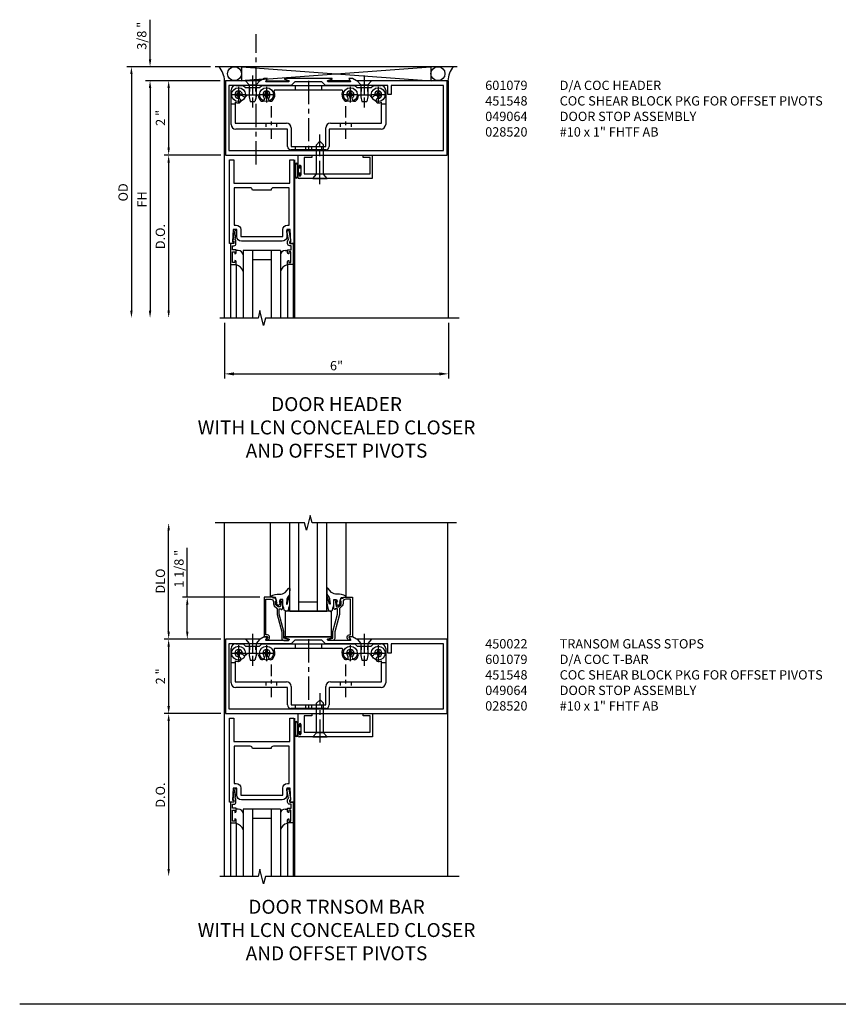
# Model space of a CAD drawing. Units: inches. Extents: x 0 to 108, y 0 to 70.
# Drawn here: x 51 to 73, y 41 to 67 of the extents above; entities that cross this region are included whole.
import ezdxf

# ---------------------------------------------------------------- set-up
doc = ezdxf.new("R2010")
doc.units = ezdxf.units.IN
doc.header["$MEASUREMENT"] = 0
doc.linetypes.add('CENTER', pattern=[2, 1.25, -0.25, 0.25, -0.25])
doc.linetypes.add('HIDDEN', pattern=[0.375, 0.25, -0.125])
doc.layers.get('0').update_dxf_attribs({"color": 4})
for name, color, linetype in [('CENTER', 1, 'CENTER'), ('DIME', 2, 'Continuous'), ('FORMAT', 7, 'Continuous'), ('HIDDEN', 3, 'HIDDEN'), ('TEXT', 3, 'Continuous')]:
    doc.layers.add(name, color=color, linetype=linetype)
doc.styles.get("Standard").update_dxf_attribs({"font": 'arial.ttf'})
doc.dimstyles.get("Standard").update_dxf_attribs({"dimtxt": 0.25, "dimasz": 0.25, "dimexe": 0.125, "dimexo": 0.125, "dimgap": 0.094, "dimtad": 1, "dimdec": 4, "dimzin": 0, "dimdsep": 46, "dimlunit": 4, "dimtxsty": 'Standard', "dimcen": -0.0625, "dimclrd": 256, "dimclre": 256, "dimclrt": 256, "dimadec": 1, "dimazin": 2, "dimtfac": 1, "dimtdec": 4, "dimtofl": 0, "dimtmove": 0, "dimatfit": 3, "dimfxl": 1, "dimfrac": 2, "dimtolj": 1, "dimtzin": 3, "dimlwd": -1, "dimlwe": -1, "dimarcsym": 0})

# ---------------------------------------------------------------- blocks, each defined once
blk = doc.blocks.new('B028400H')
for p, q in [((-0.099, 0.015), (-0.099, -0.015)), ((-0.099, 0.015), (-0.065, 0.015)), ((-0.015, 0.099), (0.015, 0.099)), ((-0.015, 0.099), (-0.015, 0.065)), ((0.015, 0.099), (0.015, 0.065)), ((0.065, 0.015), (0.099, 0.015)), ((0.099, 0.015), (0.099, -0.015)), ((-0.099, -0.015), (-0.065, -0.015)), ((-0.015, -0.065), (-0.015, -0.099)), ((-0.015, -0.099), (0.015, -0.099)), ((0.015, -0.065), (0.015, -0.099)), ((0.065, -0.015), (0.099, -0.015))]:
    blk.add_line(p, q)
blk.add_circle((0, 0), 0.186)
for centre, start, end in [((-0.065, 0.065), 270, 0), ((0.065, 0.065), 180, 270), ((-0.065, -0.065), 0, 89.9999), ((0.065, -0.065), 90, 180)]:
    blk.add_arc(centre, 0.0498, start, end)
at = {"layer": 'CENTER'}
for p, q in [((-0.212, 0), (0.212, 0)), ((0, 0.212), (0, -0.212))]:
    blk.add_line(p, q, dxfattribs=at)
blk = doc.blocks.new('B451140')
at = {"color": 4}
for p, q in [((0.302, 1.875), (0.502, 1.875)), ((0.502, 1.875), (0.565, 1.813)), ((0.94, 1.813), (1.002, 1.875)), ((1.002, 1.875), (3.502, 1.875)), ((3.502, 1.875), (3.564, 1.813)), ((3.94, 1.813), (4.002, 1.875)), ((4.002, 1.875), (4.202, 1.875)), ((0.177, 0.826), (0.177, 1.75)), ((0.565, 1.813), (0.94, 1.813)), ((0.881, 1.613), (0.618, 1.613)), ((3.149, 1.75), (1.356, 1.75)), ((3.564, 1.813), (3.94, 1.813)), ((3.887, 1.613), (3.624, 1.613)), ((4.327, 1.75), (4.327, 0.826)), ((0.286, 1.42), (0.286, 0.857)), ((4.218, 0.857), (4.218, 1.42)), ((0.286, 0.857), (1.661, 0.857)), ((2.843, 0.857), (4.218, 0.857)), ((1.692, 0.701), (0.302, 0.701)), ((1.692, 0.235), (1.692, 0.701)), ((1.786, 0.732), (1.786, 0.235)), ((2.718, 0.235), (2.718, 0.732)), ((4.202, 0.701), (2.812, 0.701)), ((2.812, 0.701), (2.812, 0.235)), ((1.786, 0.235), (2.718, 0.235)), ((2.718, 0.141), (1.786, 0.141))]:
    blk.add_line(p, q, dxfattribs=at)
for p, q in [((0.177, 1.375), (0.286, 1.375)), ((4.214, 1.375), (4.327, 1.375))]:
    blk.add_line(p, q)
for centre, radius, start, end in [((0.302, 1.75), 0.125, 90, 180), ((4.202, 1.75), 0.125, 360, 90), ((0.378, 1.625), 0.1, 360, 270), ((0.54, 1.625), 0.062, 180, 334.8319), ((0.618, 1.588), 0.025, 90, 154.8319), ((0.881, 1.588), 0.025, 8.5453, 90), ((1.128, 1.625), 0.224, 188.5453, 225), ((1.128, 1.625), 0.1, 315, 225), ((1.128, 1.625), 0.224, 315, 23.6781), ((1.356, 1.725), 0.025, 90.0002, 203.6781), ((3.149, 1.725), 0.025, 336.3206, 90.0002), ((3.377, 1.625), 0.224, 156.3206, 225), ((3.377, 1.625), 0.1, 315, 225), ((3.377, 1.625), 0.224, 315, 351.4547), ((3.624, 1.588), 0.025, 90, 171.4547), ((3.887, 1.588), 0.025, 25.1681, 90), ((3.965, 1.625), 0.062, 205.1681, 0), ((4.127, 1.625), 0.1, 270, 180), ((0.378, 1.625), 0.224, 246.0031, 270), ((0.378, 1.463), 0.062, 270, 90), ((1.013, 1.51), 0.062, 225, 45), ((1.242, 1.51), 0.062, 135, 315), ((3.263, 1.51), 0.062, 225, 45), ((3.492, 1.51), 0.062, 135, 315), ((4.127, 1.463), 0.062, 90, 270), ((4.127, 1.625), 0.224, 270, 293.9969), ((0.302, 0.826), 0.125, 180, 270), ((1.661, 0.732), 0.125, 0, 90), ((2.843, 0.732), 0.125, 90, 180), ((4.202, 0.826), 0.125, 270, 0), ((1.786, 0.235), 0.094, 180, 270), ((2.718, 0.235), 0.094, 270, 0)]:
    blk.add_arc(centre, radius, start, end, dxfattribs=at)
at = {"layer": 'CENTER', "ltscale": 0.25}
for p, q in [((0.752, 1.963), (0.752, 1.463)), ((3.752, 1.963), (3.752, 1.463)), ((1.252, 1.32), (1.252, 0.441)), ((3.252, 1.32), (3.252, 0.441))]:
    blk.add_line(p, q, dxfattribs=at)
at = {"layer": 'CENTER', "ltscale": 0.5}
blk.add_line((2.252, 1.997), (2.252, 0.043), dxfattribs=at)
at = {"layer": 'HIDDEN', "ltscale": 0.25}
for p, q in [((1.901, 1.875), (1.901, 1.75)), ((2.604, 1.875), (2.604, 1.75)), ((0.67, 1.813), (0.67, 1.613)), ((0.835, 1.813), (0.835, 1.613)), ((3.67, 1.813), (3.67, 1.613)), ((3.835, 1.813), (3.835, 1.613)), ((1.106, 0.857), (1.106, 0.701)), ((1.398, 0.857), (1.398, 0.701)), ((3.106, 0.857), (3.106, 0.701)), ((3.398, 0.857), (3.398, 0.701)), ((1.901, 0.235), (1.901, 0.141)), ((2.17, 0.235), (2.17, 0.141)), ((2.335, 0.235), (2.335, 0.141)), ((2.604, 0.235), (2.604, 0.141))]:
    blk.add_line(p, q, dxfattribs=at)
blk = doc.blocks.new('B128345')
for p, q in [((0, 0.192), (0.112, 0.095)), ((0, 0.192), (0, -0.192)), ((0.112, 0.095), (0.437, 0.095)), ((0.112, -0.095), (0.112, 0.095)), ((0.437, 0.095), (0.562, 0.065)), ((0.562, -0.065), (0.562, 0.065)), ((0, -0.192), (0.112, -0.095)), ((0.112, -0.095), (0.437, -0.095)), ((0.437, -0.095), (0.562, -0.065))]:
    blk.add_line(p, q)
at = {"layer": 'CENTER', "ltscale": 0.25}
blk.add_line((-0.144, 0), (0.718, 0), dxfattribs=at)
blk = doc.blocks.new('B451548')
at = {"linetype": 'Continuous', "rotation": 270}
for p in [(0.7524, 2), (3.7523, 2)]:
    blk.add_blockref('B128345', p, dxfattribs=at)
at = {"linetype": 'Continuous'}
for name, p in [('B451140', (0, 0)), ('B028400H', (0.3776, 1.625)), ('B028400H', (1.1276, 1.625)), ('B028400H', (3.3774, 1.625)), ('B028400H', (4.1274, 1.625))]:
    blk.add_blockref(name, p, dxfattribs=at)
blk = doc.blocks.new('*D55')
at = {"layer": 'DIME', "transparency": 16777216}
for p, q in [((55.375, 51.811), (55.375, 53.142)), ((57.319, 51.811), (55.25, 51.811)), ((55.375, 50.886), (55.375, 51.611)), ((56.274, 50.686), (55.25, 50.686))]:
    blk.add_line(p, q, dxfattribs=at)
at = {"layer": 'DIME', "linetype": 'Continuous', "transparency": 16777216}
for points in [[(55.342, 51.611), (55.408, 51.611), (55.375, 51.811)], [(55.342, 50.886), (55.408, 50.886), (55.375, 50.686)]]:
    blk.add_solid(points, dxfattribs=at)
at = {"layer": 'DIME', "linetype": 'Continuous', "transparency": 16777216, "insert": (55.152, 52.576), "char_height": 0.25, "attachment_point": 5, "rotation": 90}
blk.add_mtext('\\A1;1 1/8 "', dxfattribs=at)
blk = doc.blocks.new('*D56')
at = {"layer": 'DIME', "transparency": 16777216}
for p, q in [((56.274, 50.686), (54.75, 50.686)), ((54.875, 50.486), (54.875, 48.886)), ((56.274, 48.686), (54.75, 48.686))]:
    blk.add_line(p, q, dxfattribs=at)
at = {"layer": 'DIME', "linetype": 'Continuous', "transparency": 16777216}
for points in [[(54.842, 50.486), (54.908, 50.486), (54.875, 50.686)], [(54.842, 48.886), (54.908, 48.886), (54.875, 48.686)]]:
    blk.add_solid(points, dxfattribs=at)
at = {"layer": 'DIME', "linetype": 'Continuous', "transparency": 16777216, "insert": (54.655, 49.686), "char_height": 0.25, "attachment_point": 5, "rotation": 90}
blk.add_mtext('\\A1;2 "', dxfattribs=at)
blk = doc.blocks.new('*D57')
at = {"layer": 'DIME', "transparency": 16777216}
for p, q in [((54.875, 50.886), (54.875, 53.609)), ((56.274, 50.686), (54.75, 50.686))]:
    blk.add_line(p, q, dxfattribs=at)
at = {"layer": 'DIME', "linetype": 'Continuous', "transparency": 16777216}
for points in [[(54.842, 53.609), (54.908, 53.609), (54.875, 53.809)], [(54.842, 50.886), (54.908, 50.886), (54.875, 50.686)]]:
    blk.add_solid(points, dxfattribs=at)
at = {"layer": 'DIME', "linetype": 'Continuous', "transparency": 16777216, "insert": (54.652, 52.247), "char_height": 0.25, "attachment_point": 5, "rotation": 90}
blk.add_mtext('\\A1;DLO', dxfattribs=at)
blk = doc.blocks.new('B027080', base_point=(10.375, 5.004))
blk.add_lwpolyline([(11.501, 4.902), (11.501, 5.589), (10.251, 5.589), (10.251, 4.902)], close=True)
blk = doc.blocks.new('B450022')
blk.add_lwpolyline([(-0.071, -0.048, -0.34142), (-0.073, -0.06), (-0.094, -0.081, -0.546543), (-0.127, -0.074), (-0.144, -0.027, -0.520739), (-0.091, 0.05), (-0.05, 0.05), (-0.05, 1.012), (-0.182, 1.012, 0.414214), (-0.252, 0.942), (-0.252, 0.888, -0.198912), (-0.274, 0.835), (-0.343, 0.767, 0.198912), (-0.35, 0.749), (-0.35, 0.599), (-0.476, 0.137), (-0.476, -0.047, -0.414214), (-0.526, -0.097), (-0.651, -0.097, -0.852264), (-0.655, -0.068), (-0.526, -0.033), (-0.526, 0.144), (-0.4, 0.606), (-0.4, 0.754), (-0.462, 0.754), (-0.462, 0.732, -0.414214), (-0.5, 0.77), (-0.5, 0.972, -0.414214), (-0.48, 0.992), (-0.451, 0.992, -0.414214), (-0.431, 0.972), (-0.431, 0.96), (-0.46, 0.96), (-0.46, 0.922), (-0.438, 0.82, 0.35225), (-0.418, 0.804), (-0.376, 0.804), (-0.309, 0.87, 0.1994), (-0.302, 0.888), (-0.302, 0.96), (-0.331, 0.96), (-0.302, 1.042), (-0.249, 1.042), (-0.238, 1.062), (0, 1.062), (0, 0), (-0.099, 0)], format="xyb", close=True)
blk = doc.blocks.new('B027074 Compressed')
blk.add_lwpolyline([(0.062, 0.144), (0.035, 0.149), (0.069, 0.257), (0.13, 0.261), (0.205, 0.259), (0.195, 0.29, 0.12571), (-0.037, 0.341, -0.226084), (-0.19, 0.391), (-0.286, 0.502, 0.644976), (-0.312, 0.49), (-0.31, 0.361, 0.151869), (-0.294, 0.316), (-0.255, 0.257, -0.029345), (-0.238, 0.205), (-0.221, 0.083, -0.653812), (-0.241, 0.076), (-0.285, 0.241, 0.888636), (-0.31, 0.239), (-0.31, 0.105, 0.064205), (-0.268, -0.084, 0.689636), (-0.165, -0.084, 0.070356), (-0.124, 0.105), (-0.124, 0.201), (-0.051, 0.201), (-0.029, 0.147), (-0.068, 0.142), (-0.034, 0.106), (-0.065, 0.084), (-0.004, 0.03), (0.052, 0.096), (0.027, 0.106)], format="xyb", close=True)
blk = doc.blocks.new('B601079')
blk.add_lwpolyline([(2.855, 2.062), (1.596, 2.062, 0.853335), (1.592, 2.039), (1.698, 2.005, -0.853335), (1.692, 1.966), (1.098, 1.966, -0.577308), (1.089, 1.98), (1.132, 2.055, 0.577308), (1.128, 2.062), (1.038, 2.062), (0.929, 2), (0, 2), (0, 0), (5.952, 0), (5.952, 2), (3.521, 2), (3.413, 2.062), (3.323, 2.062, 0.576345), (3.318, 2.055), (3.361, 1.98, -0.576345), (3.352, 1.966), (2.759, 1.966, -0.85271), (2.753, 2.005), (2.858, 2.039, 0.85271)], format="xyb", close=True)
blk.add_lwpolyline([(4.358, 1.875), (2.683, 1.875), (2.585, 1.972), (1.867, 1.972), (1.769, 1.875), (0.094, 1.875), (0.094, 0.125), (5.858, 0.125), (5.858, 1.875), (4.452, 1.875), (4.452, 1.625), (4.358, 1.625)], close=True)
blk = doc.blocks.new('*D61')
at = {"layer": 'DIME', "transparency": 16777216}
for p, q in [((56.257, 65.686), (54.75, 65.686)), ((54.875, 65.486), (54.875, 63.886)), ((56.274, 63.686), (54.75, 63.686))]:
    blk.add_line(p, q, dxfattribs=at)
at = {"layer": 'DIME', "linetype": 'Continuous', "transparency": 16777216}
for points in [[(54.842, 65.486), (54.908, 65.486), (54.875, 65.686)], [(54.842, 63.886), (54.908, 63.886), (54.875, 63.686)]]:
    blk.add_solid(points, dxfattribs=at)
at = {"layer": 'DIME', "linetype": 'Continuous', "transparency": 16777216, "insert": (54.655, 64.686), "char_height": 0.25, "attachment_point": 5, "rotation": 90}
blk.add_mtext('\\A1;2 "', dxfattribs=at)
blk = doc.blocks.new('*D62')
at = {"layer": 'DIME', "transparency": 16777216}
for p, q in [((56, 66.061), (53.75, 66.061)), ((53.875, 65.861), (53.875, 59.511))]:
    blk.add_line(p, q, dxfattribs=at)
at = {"layer": 'DIME', "linetype": 'Continuous', "transparency": 16777216}
for points in [[(53.842, 65.861), (53.908, 65.861), (53.875, 66.061)], [(53.842, 59.511), (53.908, 59.511), (53.875, 59.311)]]:
    blk.add_solid(points, dxfattribs=at)
at = {"layer": 'DIME', "linetype": 'Continuous', "transparency": 16777216, "insert": (53.652, 62.686), "char_height": 0.25, "attachment_point": 5, "rotation": 90}
blk.add_mtext('\\A1;OD', dxfattribs=at)
blk = doc.blocks.new('*D63')
at = {"layer": 'DIME', "transparency": 16777216}
for p, q in [((56.25, 65.686), (54.25, 65.686)), ((54.375, 65.486), (54.375, 59.511))]:
    blk.add_line(p, q, dxfattribs=at)
at = {"layer": 'DIME', "linetype": 'Continuous', "transparency": 16777216}
for points in [[(54.342, 65.486), (54.408, 65.486), (54.375, 65.686)], [(54.342, 59.511), (54.408, 59.511), (54.375, 59.311)]]:
    blk.add_solid(points, dxfattribs=at)
at = {"layer": 'DIME', "linetype": 'Continuous', "transparency": 16777216, "insert": (54.156, 62.498), "char_height": 0.25, "attachment_point": 5, "rotation": 90}
blk.add_mtext('\\A1;FH', dxfattribs=at)
blk = doc.blocks.new('*D64')
at = {"layer": 'DIME', "transparency": 16777216}
for p, q in [((54.375, 66.261), (54.375, 67.324)), ((56, 66.061), (54.25, 66.061)), ((56.257, 65.686), (54.25, 65.686)), ((54.375, 65.486), (54.375, 65.286))]:
    blk.add_line(p, q, dxfattribs=at)
at = {"layer": 'DIME', "linetype": 'Continuous', "transparency": 16777216}
for points in [[(54.342, 66.261), (54.408, 66.261), (54.375, 66.061)], [(54.342, 65.486), (54.408, 65.486), (54.375, 65.686)]]:
    blk.add_solid(points, dxfattribs=at)
at = {"layer": 'DIME', "linetype": 'Continuous', "transparency": 16777216, "insert": (54.152, 66.892), "char_height": 0.25, "attachment_point": 5, "rotation": 90}
blk.add_mtext('\\A1;3/8 "', dxfattribs=at)
blk = doc.blocks.new('*D71')
at = {"layer": 'DIME', "transparency": 16777216}
for p, q in [((56.274, 63.686), (54.75, 63.686)), ((54.875, 63.486), (54.875, 59.511))]:
    blk.add_line(p, q, dxfattribs=at)
at = {"layer": 'DIME', "linetype": 'Continuous', "transparency": 16777216}
for points in [[(54.842, 63.486), (54.908, 63.486), (54.875, 63.686)], [(54.842, 59.511), (54.908, 59.511), (54.875, 59.311)]]:
    blk.add_solid(points, dxfattribs=at)
at = {"layer": 'DIME', "linetype": 'Continuous', "transparency": 16777216, "insert": (54.652, 61.498), "char_height": 0.25, "attachment_point": 5, "rotation": 90}
blk.add_mtext('\\A1;D.O.', dxfattribs=at)
blk = doc.blocks.new('*D72')
at = {"layer": 'DIME', "transparency": 16777216}
for p, q in [((56.274, 48.686), (54.75, 48.686)), ((54.875, 48.486), (54.875, 44.511))]:
    blk.add_line(p, q, dxfattribs=at)
at = {"layer": 'DIME', "linetype": 'Continuous', "transparency": 16777216}
for points in [[(54.842, 48.486), (54.908, 48.486), (54.875, 48.686)], [(54.842, 44.511), (54.908, 44.511), (54.875, 44.311)]]:
    blk.add_solid(points, dxfattribs=at)
at = {"layer": 'DIME', "linetype": 'Continuous', "transparency": 16777216, "insert": (54.652, 46.498), "char_height": 0.25, "attachment_point": 5, "rotation": 90}
blk.add_mtext('\\A1;D.O.', dxfattribs=at)
blk = doc.blocks.new('B028520')
for p, q in [((0, 0.192), (0, -0.192)), ((0, 0.192), (0.112, 0.095)), ((0.112, 0.095), (0.905, 0.095)), ((0.112, -0.095), (0.112, 0.095)), ((1, 0), (0.905, 0.095)), ((0, -0.192), (0.112, -0.095)), ((0.112, -0.095), (0.905, -0.095)), ((1, 0), (0.905, -0.095))]:
    blk.add_line(p, q)
at = {"layer": 'CENTER', "ltscale": 0.5}
blk.add_line((-0.153, 0), (1.176, 0), dxfattribs=at)
blk = doc.blocks.new('B069214')
for p, q in [((1.969, 0), (2.344, -0.007)), ((1.969, 0), (1.969, -0.308)), ((3.719, -0.004), (3.969, 0)), ((3.969, 0), (3.969, -0.625)), ((2.344, -0.062), (2.135, -0.062)), ((2.135, -0.062), (2.135, -0.5)), ((2.344, -0.007), (2.344, -0.062)), ((3.719, -0.062), (3.719, -0.004)), ((3.907, -0.062), (3.719, -0.062)), ((3.907, -0.5), (3.907, -0.062)), ((1.969, -0.522), (1.969, -0.594)), ((2.003, -0.308), (2.003, -0.29)), ((2.003, -0.54), (2.003, -0.522)), ((2.049, -0.29), (2.049, -0.54)), ((2.135, -0.5), (3.907, -0.5)), ((3.969, -0.625), (2, -0.625))]:
    blk.add_line(p, q)
for centre, radius, start, end in [((1.986, -0.308), 0.017, 180, 0), ((1.986, -0.522), 0.017, 0, 180), ((2.026, -0.29), 0.023, 0, 180), ((2, -0.594), 0.031, 180, 270), ((2.026, -0.54), 0.023, 180, 0)]:
    blk.add_arc(centre, radius, start, end)
blk = doc.blocks.new('B027078')
for p, q in [((-0.174, 0.156), (-0.174, -0.156)), ((-0.154, 0.156), (-0.154, -0.156)), ((-0.1, 0.156), (-0.1, -0.156)), ((-0.08, 0.156), (-0.08, -0.156)), ((-0.021, 0.077), (-0.08, 0.077)), ((-0.062, -0.062), (-0.062, 0.062)), ((-0.006, 0.062), (-0.062, 0.062)), ((-0.021, 0.077), (-0.021, 0.135)), ((-0.006, 0.135), (-0.021, 0.135)), ((-0.006, 0.062), (-0.006, 0.135)), ((-0.08, -0.077), (-0.021, -0.077)), ((-0.062, -0.062), (-0.006, -0.062)), ((-0.021, -0.135), (-0.021, -0.077)), ((-0.021, -0.135), (-0.006, -0.135)), ((-0.006, -0.135), (-0.006, -0.062))]:
    blk.add_line(p, q)
for centre, radius, start, end in [((-0.127, 0.156), 0.047, 0, 180), ((-0.127, 0.156), 0.027, 0, 180), ((-0.127, -0.156), 0.047, 180, 0), ((-0.127, -0.156), 0.027, 180, 0)]:
    blk.add_arc(centre, radius, start, end)
blk = doc.blocks.new('B049064')
for name, p in [('B069214', (0, 0)), ('B027078', (2.049, -0.415))]:
    blk.add_blockref(name, p)
blk = doc.blocks.new('*D95')
at = {"layer": 'DIME', "transparency": 16777216}
for p, q in [((56.375, 59.186), (56.375, 57.686)), ((62.39, 59.186), (62.39, 57.686)), ((56.625, 57.811), (62.14, 57.811))]:
    blk.add_line(p, q, dxfattribs=at)
for points in [[(56.625, 57.852), (56.625, 57.769), (56.375, 57.811)], [(62.14, 57.852), (62.14, 57.769), (62.39, 57.811)]]:
    blk.add_solid(points, dxfattribs=at)
at = {"layer": 'DIME', "transparency": 16777216, "insert": (59.382, 58.032), "char_height": 0.25, "attachment_point": 5}
blk.add_mtext('\\A1;6"', dxfattribs=at)

msp = doc.modelspace()

# ---------------------------------------------------------------- linework, layer by layer
for p, q in [((62.625, 66.060526), (56.125, 66.060526)), ((56.831035, 66.060526), (61.921035, 65.685526)), ((56.831035, 65.685526), (61.918965, 66.060526)), ((56.831035, 66.060526), (56.831035, 65.685526)), ((61.918965, 66.060526), (61.918965, 65.685526)), ((56.375, 65.685526), (56.399, 65.685526)), ((56.375, 59.310526), (56.375, 65.685526)), ((57.409558, 65.726538), (56.8125, 65.685526)), ((57.501988, 65.685526), (58.096887, 65.685526)), ((59.746412, 65.685526), (59.151513, 65.685526)), ((62.3895, 65.685526), (62.3508, 65.685526)), ((62.3895, 59.310526), (62.3895, 65.685526)), ((58.2498, 63.560526), (58.2498, 59.310526)), ((56.7323, 61.120958), (56.6873, 61.120958)), ((56.7426, 61.120958), (56.7323, 61.120958)), ((57.8748, 61.123026), (56.8748, 61.123026)), ((56.8748, 61.123026), (56.8748, 59.310526)), ((57.1248, 61.123026), (57.1248, 59.310526)), ((57.6248, 61.123026), (57.6248, 59.310526)), ((57.8748, 61.123026), (57.8748, 59.310526)), ((58.007, 61.120958), (58.0173, 61.120958)), ((58.0173, 61.120958), (58.0623, 61.120958)), ((57.6248, 60.873026), (57.1248, 60.873026)), ((56.53105, 60.748026), (56.53105, 59.310526)), ((56.6873, 60.748026), (56.6873, 59.310526)), ((58.0623, 60.748026), (58.0623, 59.310526)), ((58.21855, 60.748026), (58.21855, 59.310526)), ((56.375, 44.310526), (56.375, 53.808701)), ((57.608646, 51.810526), (57.608646, 53.810526)), ((58.1242, 51.435526), (58.1242, 53.810526)), ((58.3742, 51.435526), (58.3742, 53.810526)), ((58.8742, 51.435526), (58.8742, 53.810526)), ((59.1242, 51.435526), (59.1242, 53.810526)), ((59.641154, 51.810526), (59.641154, 53.810526)), ((62.375, 44.310526), (62.375, 53.808701)), ((58.3742, 51.685526), (58.8742, 51.685526)), ((58.1242, 51.435526), (59.1242, 51.435526)), ((58.2498, 48.560526), (58.2498, 44.310526)), ((56.7323, 46.120958), (56.6873, 46.120958)), ((56.7426, 46.120958), (56.7323, 46.120958)), ((57.8748, 46.123026), (56.8748, 46.123026)), ((56.8748, 46.123026), (56.8748, 44.310526)), ((57.1248, 46.123026), (57.1248, 44.310526)), ((57.6248, 46.123026), (57.6248, 44.310526)), ((57.8748, 46.123026), (57.8748, 44.310526)), ((58.007, 46.120958), (58.0173, 46.120958)), ((58.0173, 46.120958), (58.0623, 46.120958)), ((57.6248, 45.873026), (57.1248, 45.873026)), ((56.53105, 45.748026), (56.53105, 44.310526)), ((56.6873, 45.748026), (56.6873, 44.310526)), ((58.0623, 45.748026), (58.0623, 44.310526)), ((58.21855, 45.748026), (58.21855, 44.310526))]:
    msp.add_line(p, q)
for points in [[(58.1248, 61.310526), (58.1248, 61.360526), (58.1568, 61.360526), (58.14055, 61.684526), (58.0468, 61.684526), (58.0468, 61.498026, -0.414213562), (57.9218, 61.373026), (56.8278, 61.373026, -0.414213562), (56.7028, 61.498026), (56.7028, 61.684526), (56.60905, 61.684526), (56.5928, 61.360526), (56.6248, 61.360526), (56.6248, 61.310526), (56.5128, 61.310526), (56.5128, 63.560526), (56.6248, 63.560526), (56.6248, 62.935526), (58.1248, 62.935526), (58.1248, 63.560526), (58.2368, 63.560526), (58.2368, 61.310526)], [(57.6248, 62.748026), (57.1248, 62.748026, 0.414213562), (57.0623, 62.810526), (56.6378, 62.810526), (56.6378, 61.809526), (56.6868, 61.809526, -0.414213562), (56.8118, 61.684526), (56.8118, 61.498026), (57.9378, 61.498026), (57.9378, 61.684526, -0.414213562), (58.0628, 61.809526), (58.1118, 61.809526), (58.1118, 62.810526), (57.6873, 62.810526, 0.414213562)], [(56.533429, 61.310526, 0.414213562), (56.53105, 61.308147), (56.53105, 60.748026), (56.6823, 60.748026, 0.414213562), (56.6873, 60.753026), (56.6873, 60.828526, 0.414213562), (56.6553, 60.860526), (56.6473, 60.860526), (56.6473, 60.798026), (56.59355, 60.798026), (56.59355, 61.093026), (56.6473, 61.093026), (56.6473, 61.031526), (56.6553, 61.031526, 0.414213562), (56.6873, 61.063526), (56.6873, 61.143026), (56.58905, 61.143026), (56.58905, 61.252526), (56.6248, 61.252526, 0.414213562), (56.6828, 61.310526), (56.6828, 61.370114, 0.247203298), (56.657617, 61.417937), (56.692597, 61.612114), (56.6978, 61.612114, 0.414213562), (56.7028, 61.617114), (56.7028, 61.657114, 0.414213562), (56.6978, 61.662114), (56.6508, 61.662114), (56.6018, 61.390114), (56.6018, 61.370114), (56.6248, 61.373346), (56.6248, 61.310526), (56.53105, 61.310526)], [(58.216171, 61.310526, -0.414213562), (58.21855, 61.308147), (58.21855, 60.748026), (58.0673, 60.748026, -0.414213562), (58.0623, 60.753026), (58.0623, 60.828526, -0.414213562), (58.0943, 60.860526), (58.1023, 60.860526), (58.1023, 60.798026), (58.15605, 60.798026), (58.15605, 61.093026), (58.1023, 61.093026), (58.1023, 61.031526), (58.0943, 61.031526, -0.414213562), (58.0623, 61.063526), (58.0623, 61.143026), (58.16055, 61.143026), (58.16055, 61.252526), (58.1248, 61.252526, -0.414213562), (58.0668, 61.310526), (58.0668, 61.370114, -0.247203298), (58.091983, 61.417937), (58.057003, 61.612114), (58.0518, 61.612114, -0.414213562), (58.0468, 61.617114), (58.0468, 61.657114, -0.414213562), (58.0518, 61.662114), (58.0988, 61.662114), (58.1478, 61.390114), (58.1478, 61.370114), (58.1248, 61.373346), (58.1248, 61.310526), (58.21855, 61.310526)], [(58.1248, 46.310526), (58.1248, 46.360526), (58.1568, 46.360526), (58.14055, 46.684526), (58.0468, 46.684526), (58.0468, 46.498026, -0.414213562), (57.9218, 46.373026), (56.8278, 46.373026, -0.414213562), (56.7028, 46.498026), (56.7028, 46.684526), (56.60905, 46.684526), (56.5928, 46.360526), (56.6248, 46.360526), (56.6248, 46.310526), (56.5128, 46.310526), (56.5128, 48.560526), (56.6248, 48.560526), (56.6248, 47.935526), (58.1248, 47.935526), (58.1248, 48.560526), (58.2368, 48.560526), (58.2368, 46.310526)], [(57.6248, 47.748026), (57.1248, 47.748026, 0.414213562), (57.0623, 47.810526), (56.6378, 47.810526), (56.6378, 46.809526), (56.6868, 46.809526, -0.414213562), (56.8118, 46.684526), (56.8118, 46.498026), (57.9378, 46.498026), (57.9378, 46.684526, -0.414213562), (58.0628, 46.809526), (58.1118, 46.809526), (58.1118, 47.810526), (57.6873, 47.810526, 0.414213562)], [(56.533429, 46.310526, 0.414213562), (56.53105, 46.308147), (56.53105, 45.748026), (56.6823, 45.748026, 0.414213562), (56.6873, 45.753026), (56.6873, 45.828526, 0.414213562), (56.6553, 45.860526), (56.6473, 45.860526), (56.6473, 45.798026), (56.59355, 45.798026), (56.59355, 46.093026), (56.6473, 46.093026), (56.6473, 46.031526), (56.6553, 46.031526, 0.414213562), (56.6873, 46.063526), (56.6873, 46.143026), (56.58905, 46.143026), (56.58905, 46.252526), (56.6248, 46.252526, 0.414213562), (56.6828, 46.310526), (56.6828, 46.370114, 0.247203298), (56.657617, 46.417937), (56.692597, 46.612114), (56.6978, 46.612114, 0.414213562), (56.7028, 46.617114), (56.7028, 46.657114, 0.414213562), (56.6978, 46.662114), (56.6508, 46.662114), (56.6018, 46.390114), (56.6018, 46.370114), (56.6248, 46.373346), (56.6248, 46.310526), (56.53105, 46.310526)], [(58.216171, 46.310526, -0.414213562), (58.21855, 46.308147), (58.21855, 45.748026), (58.0673, 45.748026, -0.414213562), (58.0623, 45.753026), (58.0623, 45.828526, -0.414213562), (58.0943, 45.860526), (58.1023, 45.860526), (58.1023, 45.798026), (58.15605, 45.798026), (58.15605, 46.093026), (58.1023, 46.093026), (58.1023, 46.031526), (58.0943, 46.031526, -0.414213562), (58.0623, 46.063526), (58.0623, 46.143026), (58.16055, 46.143026), (58.16055, 46.252526), (58.1248, 46.252526, -0.414213562), (58.0668, 46.310526), (58.0668, 46.370114, -0.247203298), (58.091983, 46.417937), (58.057003, 46.612114), (58.0518, 46.612114, -0.414213562), (58.0468, 46.617114), (58.0468, 46.657114, -0.414213562), (58.0518, 46.662114), (58.0988, 46.662114), (58.1478, 46.390114), (58.1478, 46.370114), (58.1248, 46.373346), (58.1248, 46.310526), (58.21855, 46.310526)]]:
    msp.add_lwpolyline(points, format="xyb", close=True)
for points in [[(62.676224, 59.310526), (57.4748, 59.310526), (57.4248, 59.110526), (57.3248, 59.510526), (57.2748, 59.310526), (56.2498, 59.310526)], [(62.600074, 53.810526), (58.72501, 53.810526), (58.67499, 54.010506), (58.57501, 53.610526), (58.52501, 53.810526), (56.125, 53.810526)], [(62.676224, 44.310526), (57.4748, 44.310526), (57.4248, 44.110526), (57.3248, 44.510526), (57.2748, 44.310526), (56.2498, 44.310526)]]:
    msp.add_lwpolyline(points)
for centre in [(56.644035, 65.873526), (62.105965, 65.873526)]:
    msp.add_circle(centre, 0.187)
for centre, radius, start, end in [((55.757801, 65.661362), 0.617672, 2.2420547, 40.2586668), ((62.992199, 65.661362), 0.617672, 139.7413332, 177.7579453), ((56.752318, 60.998177), 0.122889, 4.6658741, 94.5355268), ((57.997282, 60.998177), 0.122889, 85.4644732, 175.3341259), ((56.694978, 60.746962), 0.010001, 168.626007, 255.7611648), ((56.621851, 60.480293), 0.266515, 18.3256106, 74.6240624), ((58.127749, 60.480293), 0.266515, 105.2994949, 161.6743894), ((58.054622, 60.746962), 0.010001, 286.2815, 11.373993), ((56.752318, 45.998177), 0.122889, 4.6658741, 94.5355268), ((57.997282, 45.998177), 0.122889, 85.4644732, 175.3341259), ((56.694978, 45.746962), 0.010001, 168.626007, 255.7611648), ((56.621851, 45.480293), 0.266515, 18.3256106, 74.6240624), ((58.127749, 45.480293), 0.266515, 105.2994949, 161.6743894), ((58.054622, 45.746962), 0.010001, 286.2815, 11.373993)]:
    msp.add_arc(centre, radius, start, end)
at = {"layer": 'CENTER', "ltscale": 0.5}
msp.add_line((57.223, 63.435526), (57.223, 66.935526), dxfattribs=at)
at = {"layer": 'FORMAT'}
msp.add_line((91.375, 40.87823), (50.875, 40.87823), dxfattribs=at)

# ---------------------------------------------------------------- block references
for name, p in [('B601079', (56.399, 63.685526)), ('B451548', (56.375, 63.685526)), ('B049064', (56.374768, 63.685526)), ('B027074 Compressed', (59.4358, 51.552026)), ('B450022', (59.8118, 50.748026)), ('B027080', (58.124034, 50.850738)), ('B451548', (56.375, 48.685526)), ('B601079', (56.399, 48.685526)), ('B049064', (56.377405, 48.685526))]:
    msp.add_blockref(name, p)
at = {"rotation": 90}
for p in [(58.937379, 63.060026), (58.940016, 48.060026)]:
    msp.add_blockref('B028520', p, dxfattribs=at)
at = {"xscale": -1}
for name, p in [('B027074 Compressed', (57.814, 51.552026)), ('B450022', (57.438, 50.748026))]:
    msp.add_blockref(name, p, dxfattribs=at)

# ---------------------------------------------------------------- texts
at = {"layer": 'TEXT'}
for s, insert, char_height, width, attachment_point in [('\\pt1.5;601079^ID/A COC HEADER\\P451548^ICOC SHEAR BLOCK PKG FOR OFFSET PIVOTS\\P049064^IDOOR STOP ASSEMBLY\\P028520^I#10 x 1" FHTF AB', (63.375, 65.685526), 0.25, 10.70308396, 1), ('DOOR HEADER\\PWITH LCN CONCEALED CLOSER\\PAND OFFSET PIVOTS', (59.38225, 57.185526), 0.375, 8.23482094, 2), ('\\pt1.5;450022^ITRANSOM GLASS STOPS\\P601079^ID/A COC T-BAR\\P451548^ICOC SHEAR BLOCK PKG FOR OFFSET PIVOTS\\P049064^IDOOR STOP ASSEMBLY\\P028520^I#10 x 1" FHTF AB', (63.375, 50.685526), 0.25, 9.35004434, 1), ('DOOR TRNSOM BAR\\PWITH LCN CONCEALED CLOSER\\PAND OFFSET PIVOTS', (59.38225, 43.685526), 0.375, 8.23482094, 2)]:
    msp.add_mtext(s, dxfattribs=dict(at, insert=insert, char_height=char_height, width=width, attachment_point=attachment_point))

# ---------------------------------------------------------------- dimensions: what is measured, and where the dimension line sits
at = {"layer": 'DIME', "linetype": 'Continuous'}
for base, p1, p2, override, picture, middle in [((54.375, 66.060526), (56.38175, 65.685526), (56.125, 66.060526), {"dimasz": 0.2, "dimdec": 5, "dimzin": 3, "dimlunit": 5, "dimpost": ' "', "dimcen": 0, "dimadec": 2, "dimtdec": 5}, '*D64', (54.151651, 66.892265)), ((54.875, 63.685526), (56.38175, 65.685526), (56.399, 63.685526), {"dimasz": 0.2, "dimdec": 5, "dimzin": 3, "dimlunit": 5, "dimpost": ' "', "dimcen": 0, "dimadec": 2, "dimtdec": 5, "dimtmove": 0}, '*D61', (54.655403, 64.685526)), ((55.375, 51.810526), (56.399, 50.685526), (57.444121, 51.810526), {"dimasz": 0.2, "dimdec": 5, "dimzin": 3, "dimlunit": 5, "dimpost": ' "', "dimcen": 0, "dimadec": 2, "dimtdec": 5}, '*D55', (55.151737, 52.576218)), ((54.875, 48.685526), (56.399, 50.685526), (56.399, 48.685526), {"dimasz": 0.2, "dimdec": 5, "dimzin": 3, "dimlunit": 5, "dimpost": ' "', "dimcen": 0, "dimadec": 2, "dimtdec": 5}, '*D56', (54.655403, 49.685526))]:
    dim = msp.add_linear_dim(base=base, p1=p1, p2=p2, angle=90, dimstyle='Standard', override=override, dxfattribs=at)
    dim.commit()
    dim.dimension.update_dxf_attribs({"geometry": picture, "text_midpoint": middle})
for base, p1, p2, text, override, picture, middle in [((53.875, 59.310526), (56.125, 66.060526), (56.2498, 59.310526), 'OD', {"dimasz": 0.2, "dimdec": 5, "dimzin": 3, "dimlunit": 5, "dimpost": ' "', "dimcen": 0, "dimse2": 1, "dimadec": 2, "dimtdec": 5, "dimtmove": 0}, '*D62', (53.651651, 62.685526)), ((54.375, 59.310526), (56.375, 65.685526), (56.2498, 59.310526), 'FH', {"dimasz": 0.2, "dimdec": 5, "dimzin": 3, "dimlunit": 5, "dimpost": ' "', "dimcen": 0, "dimse2": 1, "dimadec": 2, "dimtdec": 5, "dimtmove": 0}, '*D63', (54.156, 62.498026)), ((54.875, 59.310526), (56.3988, 63.685526), (56.2498, 59.310526), 'D.O.', {"dimasz": 0.2, "dimdec": 5, "dimzin": 3, "dimlunit": 5, "dimpost": ' "', "dimcen": 0, "dimse2": 1, "dimadec": 2, "dimtdec": 5}, '*D71', (54.651651, 61.498026)), ((54.875, 53.808701), (56.399, 50.685526), (56.12025, 53.808701), 'DLO', {"dimasz": 0.2, "dimdec": 5, "dimzin": 3, "dimlunit": 5, "dimpost": ' "', "dimcen": 0, "dimse2": 1, "dimadec": 2, "dimtdec": 5}, '*D57', (54.651651, 52.247114)), ((54.875, 44.310526), (56.3988, 48.685526), (56.2498, 44.310526), 'D.O.', {"dimasz": 0.2, "dimdec": 5, "dimzin": 3, "dimlunit": 5, "dimpost": ' "', "dimcen": 0, "dimse2": 1, "dimadec": 2, "dimtdec": 5}, '*D72', (54.651651, 46.498026))]:
    dim = msp.add_linear_dim(base=base, p1=p1, p2=p2, angle=90, text=text, dimstyle='Standard', override=override, dxfattribs=at)
    dim.commit()
    dim.dimension.update_dxf_attribs({"geometry": picture, "text_midpoint": middle})
at = {"layer": 'DIME'}
dim = msp.add_linear_dim(base=(62.3895, 57.810526), p1=(56.375, 59.310526), p2=(62.3895, 59.310526), dimstyle='Standard', dxfattribs=at)
dim.commit()
dim.dimension.update_dxf_attribs({"geometry": '*D95', "text_midpoint": (59.38225, 58.032169)})

doc.saveas('drawing.dxf')
